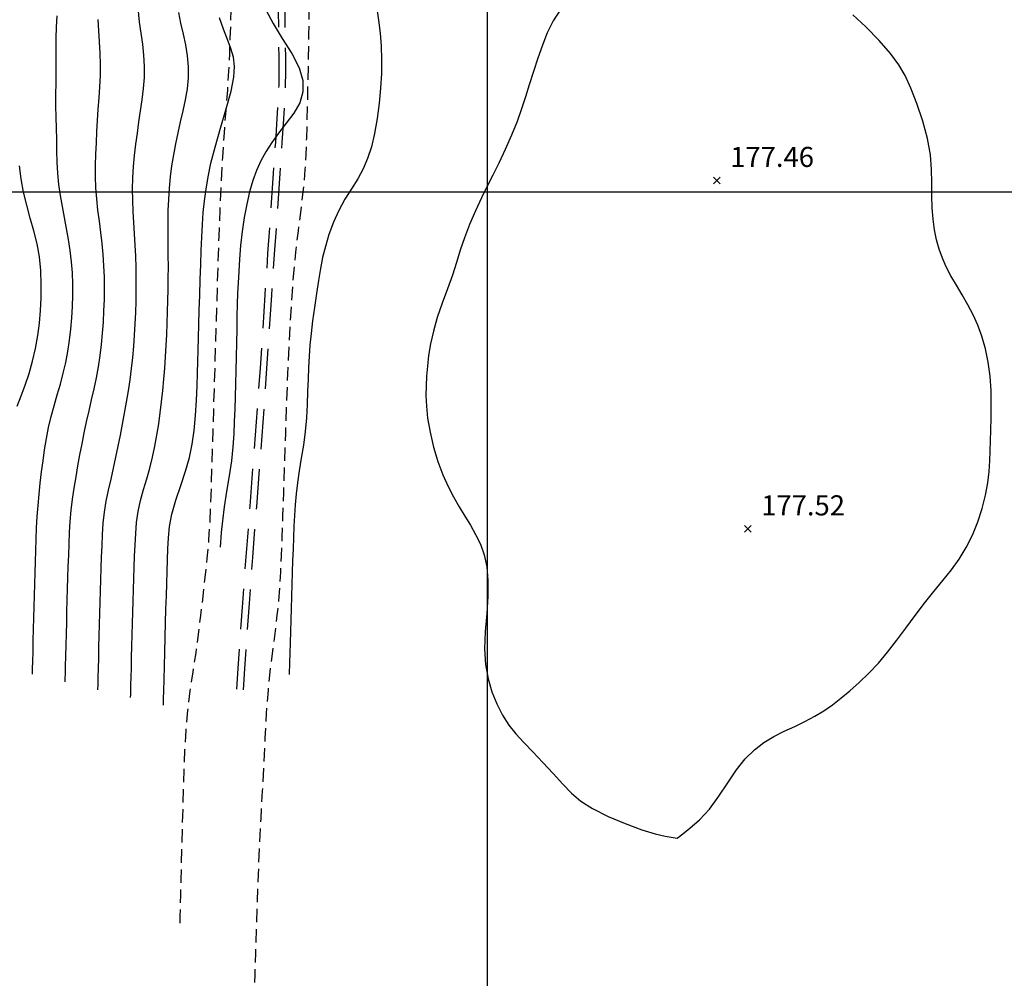
# Model space of a CAD drawing. Extents: x 698715 to 706779, y 5809742 to 5818409.
# Drawn here: x 699913 to 700096, y 5812353 to 5812532 of the extents above; entities that cross this region are included whole.
import ezdxf

# ---------------------------------------------------------------- set-up
doc = ezdxf.new("R2010")
doc.units = 0
doc.header["$LTSCALE"] = 2.5
doc.header["$MEASUREMENT"] = 0
doc.linetypes.add('T20', pattern=[1.5, 1, -0.5])
doc.linetypes.add('T50', pattern=[4.5, 3, -1.5])
doc.layers.get('0').update_dxf_attribs({"color": 5, "linetype": 'CONTINUOUS'})
for name, color, linetype in [('COTAS_DE_ELEVACION', 8, 'CONTINUOUS'), ('CURVA_DE_NIVEL_INDICE', 18, 'CONTINUOUS'), ('CURVA_DE_NIVEL_SECUND', 250, 'CONTINUOUS'), ('HUELLAS', 1, 'CONTINUOUS'), ('MALLA_UTM_Y_COORD', 8, 'CONTINUOUS'), ('VEGETACION', 3, 'CONTINUOUS')]:
    doc.layers.add(name, color=color, linetype=linetype)

# ---------------------------------------------------------------- blocks, each defined once
blk = doc.blocks.new('COD010', base_point=(704823.44, 5812541.84))
at = {"layer": 'COTAS_DE_ELEVACION'}
for p, q in [((704822.815, 5812541.215), (704824.065, 5812542.465)), ((704822.815, 5812542.465), (704824.065, 5812541.215))]:
    blk.add_line(p, q, dxfattribs=at)
blk = doc.blocks.new('ANGOL7')
at = {"layer": 'CURVA_DE_NIVEL_INDICE'}
for points, elevation in [([(699912.37, 5812460.07), (699913.07, 5812461.98), (699913.83, 5812463.99), (699914.58, 5812466.14), (699915.23, 5812468.44), (699915.78, 5812470.82), (699916.2, 5812473.21), (699916.5, 5812475.54), (699916.7, 5812477.86), (699916.81, 5812480.25), (699916.85, 5812482.76), (699916.78, 5812485.32), (699916.54, 5812487.87), (699916.08, 5812490.33), (699915.47, 5812492.74), (699914.79, 5812495.13), (699914.13, 5812497.55), (699913.53, 5812499.98), (699913.07, 5812502.43), (699912.77, 5812504.86)], 160), ([(699939.63, 5812404.31), (699939.66, 5812405.47), (699939.7, 5812406.98), (699939.75, 5812409.06), (699939.81, 5812411.53), (699939.88, 5812414.2), (699939.95, 5812416.94), (699940.03, 5812419.64), (699940.1, 5812422.21), (699940.18, 5812424.65), (699940.25, 5812426.97), (699940.33, 5812429.21), (699940.4, 5812431.37), (699940.48, 5812433.45), (699940.57, 5812435.49), (699940.78, 5812437.59), (699941.22, 5812439.9), (699941.97, 5812442.5), (699942.87, 5812445.25), (699943.76, 5812447.95), (699944.47, 5812450.48), (699945, 5812452.95), (699945.38, 5812455.52), (699945.64, 5812458.3), (699945.81, 5812461.15), (699945.92, 5812463.83), (699945.99, 5812466.19), (699946.06, 5812468.36), (699946.11, 5812470.51), (699946.18, 5812472.81), (699946.25, 5812475.27), (699946.33, 5812477.93), (699946.42, 5812480.75), (699946.5, 5812483.64), (699946.59, 5812486.46), (699946.68, 5812489.1), (699946.77, 5812491.58), (699946.9, 5812493.92), (699947.06, 5812496.15), (699947.29, 5812498.34), (699947.58, 5812500.53), (699947.96, 5812502.82), (699948.5, 5812505.36), (699949.26, 5812508.35), (699950.29, 5812511.86), (699951.37, 5812515.5), (699952.27, 5812518.8), (699952.78, 5812521.38), (699952.91, 5812523.39), (699952.7, 5812525.1), (699952.23, 5812526.74), (699951.57, 5812528.45), (699950.83, 5812530.34), (699950.1, 5812532.46)], 170)]:
    blk.add_lwpolyline(points, dxfattribs=dict(at, elevation=elevation))
at = {"layer": 'CURVA_DE_NIVEL_SECUND'}
for points, elevation in [([(699915.21, 5812410.04), (699915.21, 5812410.04), (699915.21, 5812410.08), (699915.22, 5812410.36), (699915.23, 5812411.1), (699915.27, 5812412.46), (699915.31, 5812414.29), (699915.36, 5812416.35), (699915.41, 5812418.45), (699915.47, 5812420.55), (699915.52, 5812422.65), (699915.58, 5812424.75), (699915.64, 5812426.84), (699915.7, 5812428.94), (699915.77, 5812431.04), (699915.84, 5812433.14), (699915.91, 5812435.24), (699915.99, 5812437.34), (699916.1, 5812439.44), (699916.24, 5812441.53), (699916.43, 5812443.62), (699916.66, 5812445.7), (699916.91, 5812447.78), (699917.18, 5812449.86), (699917.47, 5812451.93), (699917.81, 5812454), (699918.22, 5812456.06), (699918.7, 5812458.1), (699919.23, 5812460.13), (699919.82, 5812462.14), (699920.41, 5812464.15), (699920.96, 5812466.17), (699921.44, 5812468.21), (699921.83, 5812470.27), (699922.14, 5812472.34), (699922.37, 5812474.43), (699922.54, 5812476.52), (699922.65, 5812478.61), (699922.72, 5812480.71), (699922.73, 5812482.81), (699922.67, 5812484.89), (699922.51, 5812486.98), (699922.26, 5812489.05), (699921.95, 5812491.11), (699921.58, 5812493.17), (699921.18, 5812495.22), (699920.78, 5812497.28), (699920.43, 5812499.34), (699920.14, 5812501.41), (699919.94, 5812503.49), (699919.83, 5812505.57), (699919.78, 5812507.67), (699919.74, 5812509.77), (699919.68, 5812511.87), (699919.62, 5812513.96), (699919.58, 5812516.06), (699919.59, 5812518.16), (699919.62, 5812520.25), (699919.65, 5812522.35), (699919.64, 5812524.45), (699919.63, 5812526.54), (699919.63, 5812528.64), (699919.67, 5812530.73), (699919.79, 5812532.81)], 162), ([(699921.31, 5812408.61), (699921.31, 5812408.7), (699921.32, 5812408.86), (699921.33, 5812409.27), (699921.35, 5812410.13), (699921.39, 5812411.55), (699921.43, 5812413.41), (699921.48, 5812415.47), (699921.53, 5812417.57), (699921.59, 5812419.67), (699921.64, 5812421.77), (699921.7, 5812423.87), (699921.76, 5812425.96), (699921.82, 5812428.06), (699921.89, 5812430.16), (699921.96, 5812432.26), (699922.04, 5812434.36), (699922.12, 5812436.46), (699922.24, 5812438.55), (699922.42, 5812440.63), (699922.67, 5812442.71), (699922.99, 5812444.78), (699923.34, 5812446.84), (699923.69, 5812448.91), (699924.06, 5812450.97), (699924.45, 5812453.03), (699924.86, 5812455.09), (699925.3, 5812457.14), (699925.76, 5812459.19), (699926.23, 5812461.24), (699926.7, 5812463.28), (699927.14, 5812465.34), (699927.52, 5812467.4), (699927.83, 5812469.47), (699928.09, 5812471.55), (699928.29, 5812473.64), (699928.44, 5812475.73), (699928.54, 5812477.83), (699928.62, 5812479.93), (699928.65, 5812482.03), (699928.63, 5812484.12), (699928.55, 5812486.21), (699928.4, 5812488.3), (699928.2, 5812490.38), (699927.95, 5812492.46), (699927.68, 5812494.53), (699927.42, 5812496.61), (699927.2, 5812498.69), (699927.03, 5812500.77), (699926.95, 5812502.86), (699926.96, 5812504.95), (699927.03, 5812507.04), (699927.13, 5812509.14), (699927.24, 5812511.24), (699927.35, 5812513.33), (699927.49, 5812515.42), (699927.64, 5812517.52), (699927.78, 5812519.6), (699927.87, 5812521.69), (699927.88, 5812523.78), (699927.81, 5812525.87), (699927.69, 5812527.96), (699927.57, 5812530.04), (699927.47, 5812532.12)], 164), ([(699927.42, 5812407.17), (699927.43, 5812407.45), (699927.44, 5812407.83), (699927.45, 5812408.51), (699927.48, 5812409.6), (699927.52, 5812411.15), (699927.56, 5812413.05), (699927.61, 5812415.12), (699927.67, 5812417.22), (699927.72, 5812419.32), (699927.78, 5812421.42), (699927.84, 5812423.52), (699927.9, 5812425.62), (699927.96, 5812427.72), (699928.03, 5812429.82), (699928.1, 5812431.91), (699928.18, 5812434.01), (699928.26, 5812436.11), (699928.4, 5812438.2), (699928.62, 5812440.28), (699928.97, 5812442.33), (699929.39, 5812444.38), (699929.86, 5812446.42), (699930.31, 5812448.47), (699930.75, 5812450.52), (699931.18, 5812452.57), (699931.6, 5812454.63), (699932, 5812456.69), (699932.38, 5812458.75), (699932.75, 5812460.82), (699933.09, 5812462.89), (699933.41, 5812464.97), (699933.68, 5812467.05), (699933.92, 5812469.13), (699934.11, 5812471.22), (699934.26, 5812473.31), (699934.38, 5812475.4), (699934.46, 5812477.5), (699934.53, 5812479.6), (699934.58, 5812481.7), (699934.58, 5812483.8), (699934.55, 5812485.9), (699934.48, 5812487.99), (699934.38, 5812490.09), (699934.24, 5812492.18), (699934.1, 5812494.27), (699933.99, 5812496.36), (699933.91, 5812498.45), (699933.89, 5812500.54), (699933.94, 5812502.63), (699934.07, 5812504.72), (699934.26, 5812506.81), (699934.5, 5812508.89), (699934.77, 5812510.97), (699935.07, 5812513.05), (699935.37, 5812515.12), (699935.68, 5812517.2), (699935.94, 5812519.26), (699936.09, 5812521.33), (699936.11, 5812523.41), (699935.99, 5812525.48), (699935.77, 5812527.55), (699935.49, 5812529.61), (699935.2, 5812531.67), (699934.96, 5812533.73)], 166), ([(699933.52, 5812405.74), (699933.53, 5812406.28), (699933.55, 5812407.01), (699933.58, 5812408.08), (699933.61, 5812409.51), (699933.66, 5812411.25), (699933.71, 5812413.22), (699933.76, 5812415.3), (699933.82, 5812417.4), (699933.87, 5812419.5), (699933.93, 5812421.6), (699933.99, 5812423.7), (699934.06, 5812425.8), (699934.12, 5812427.9), (699934.2, 5812430), (699934.27, 5812432.09), (699934.35, 5812434.19), (699934.46, 5812436.28), (699934.63, 5812438.37), (699934.92, 5812440.43), (699935.38, 5812442.46), (699935.94, 5812444.48), (699936.53, 5812446.49), (699937.07, 5812448.51), (699937.57, 5812450.55), (699938.02, 5812452.59), (699938.41, 5812454.65), (699938.75, 5812456.72), (699939.04, 5812458.79), (699939.29, 5812460.87), (699939.51, 5812462.96), (699939.71, 5812465.05), (699939.88, 5812467.15), (699940.02, 5812469.24), (699940.15, 5812471.34), (699940.25, 5812473.44), (699940.33, 5812475.53), (699940.4, 5812477.63), (699940.46, 5812479.73), (699940.51, 5812481.83), (699940.54, 5812483.93), (699940.56, 5812486.03), (699940.55, 5812488.13), (699940.54, 5812490.23), (699940.52, 5812492.33), (699940.52, 5812494.42), (699940.55, 5812496.52), (699940.63, 5812498.61), (699940.77, 5812500.7), (699940.97, 5812502.78), (699941.23, 5812504.86), (699941.57, 5812506.93), (699941.95, 5812508.99), (699942.38, 5812511.04), (699942.84, 5812513.09), (699943.31, 5812515.13), (699943.75, 5812517.17), (699944.11, 5812519.22), (699944.32, 5812521.26), (699944.33, 5812523.31), (699944.15, 5812525.36), (699943.82, 5812527.4), (699943.38, 5812529.42), (699942.91, 5812531.45), (699942.48, 5812533.48)], 168), ([(699958.73, 5812533.96), (699960.08, 5812531.38), (699961.8, 5812528.61), (699963.57, 5812525.8), (699964.97, 5812523.14), (699965.67, 5812520.77), (699965.67, 5812518.64), (699965.06, 5812516.64), (699963.95, 5812514.69), (699962.56, 5812512.79), (699961.12, 5812510.96), (699959.84, 5812509.2), (699958.73, 5812507.48), (699957.78, 5812505.77), (699956.99, 5812504.01), (699956.32, 5812502.12), (699955.72, 5812500.04), (699955.18, 5812497.71), (699954.7, 5812495.2), (699954.31, 5812492.59), (699954.03, 5812489.98), (699953.84, 5812487.46), (699953.69, 5812485.14), (699953.57, 5812483.06), (699953.48, 5812481.1), (699953.4, 5812479.06), (699953.35, 5812476.81), (699953.3, 5812474.38), (699953.25, 5812471.85), (699953.2, 5812469.27), (699953.14, 5812466.7), (699953.07, 5812464.2), (699953, 5812461.79), (699952.93, 5812459.46), (699952.85, 5812457.17), (699952.76, 5812454.87), (699952.61, 5812452.47), (699952.34, 5812449.88), (699951.92, 5812447.06), (699951.43, 5812444.13), (699950.98, 5812441.27), (699950.65, 5812438.67), (699950.43, 5812436.5), (699950.22, 5812433.76)], 172), ([(699979.37, 5812534.56), (699979.74, 5812532.04), (699980.04, 5812529.6), (699980.24, 5812527.17), (699980.33, 5812524.67), (699980.3, 5812522.07), (699980.14, 5812519.35), (699979.88, 5812516.54), (699979.5, 5812513.68), (699979.02, 5812510.91), (699978.43, 5812508.39), (699977.72, 5812506.21), (699976.88, 5812504.29), (699975.88, 5812502.46), (699974.72, 5812500.6), (699973.5, 5812498.64), (699972.34, 5812496.55), (699971.34, 5812494.33), (699970.51, 5812492.05), (699969.84, 5812489.84), (699969.33, 5812487.76), (699968.93, 5812485.69), (699968.55, 5812483.49), (699968.18, 5812481.03), (699967.8, 5812478.46), (699967.47, 5812475.94), (699967.19, 5812473.62), (699966.97, 5812471.44), (699966.81, 5812469.34), (699966.69, 5812467.23), (699966.61, 5812465.05), (699966.53, 5812462.78), (699966.44, 5812460.37), (699966.3, 5812457.88), (699966.07, 5812455.33), (699965.74, 5812452.8), (699965.34, 5812450.32), (699964.96, 5812447.96), (699964.65, 5812445.77), (699964.41, 5812443.69), (699964.23, 5812441.67), (699964.1, 5812439.67), (699963.99, 5812437.64), (699963.91, 5812435.57), (699963.82, 5812433.44), (699963.74, 5812431.25), (699963.67, 5812429.03), (699963.6, 5812426.79), (699963.53, 5812424.55), (699963.46, 5812422.33), (699963.39, 5812420.15), (699963.33, 5812418.01), (699963.26, 5812415.93), (699963.2, 5812413.95), (699963.15, 5812412.24), (699963.08, 5812410.01)], 174), ([(700035.44, 5812379.49), (700036.5, 5812380.29), (700037.86, 5812381.35), (700039.63, 5812382.9), (700041.51, 5812384.91), (700043.27, 5812387.29), (700044.93, 5812389.82), (700046.54, 5812392.21), (700048.18, 5812394.25), (700049.87, 5812395.93), (700051.64, 5812397.31), (700053.51, 5812398.44), (700055.45, 5812399.42), (700057.4, 5812400.32), (700059.3, 5812401.25), (700061.13, 5812402.22), (700062.85, 5812403.26), (700064.46, 5812404.38), (700066.03, 5812405.62), (700067.65, 5812406.99), (700069.39, 5812408.53), (700071.2, 5812410.25), (700073, 5812412.13), (700074.73, 5812414.19), (700076.42, 5812416.38), (700078.11, 5812418.66), (700079.85, 5812420.98), (700081.6, 5812423.28), (700083.33, 5812425.47), (700085.02, 5812427.52), (700086.62, 5812429.51), (700088.1, 5812431.54), (700089.41, 5812433.71), (700090.55, 5812436.02), (700091.53, 5812438.45), (700092.34, 5812440.95), (700092.97, 5812443.43), (700093.42, 5812445.77), (700093.68, 5812447.88), (700093.81, 5812449.82), (700093.88, 5812451.69), (700093.94, 5812453.57), (700093.99, 5812455.57), (700094.04, 5812457.78), (700094.07, 5812460.25), (700094.02, 5812462.9), (700093.85, 5812465.61), (700093.5, 5812468.25), (700092.98, 5812470.76), (700092.32, 5812473.08), (700091.55, 5812475.16), (700090.67, 5812477.08), (700089.69, 5812478.93), (700088.63, 5812480.79), (700087.56, 5812482.62), (700086.55, 5812484.38), (700085.67, 5812486.04), (700084.94, 5812487.66), (700084.33, 5812489.31), (700083.83, 5812491.06), (700083.45, 5812492.94), (700083.2, 5812494.93), (700083.05, 5812497.05), (700082.99, 5812499.29), (700082.96, 5812501.67), (700082.9, 5812504.2), (700082.7, 5812506.94), (700082.19, 5812509.95), (700081.32, 5812513.21), (700080.2, 5812516.47), (700079.06, 5812519.37), (700078.02, 5812521.69), (700076.85, 5812523.71), (700075.29, 5812525.81), (700073.14, 5812528.26), (700070.67, 5812530.8), (700068.26, 5812533.02)], 176), ([(700013.8, 5812534.2), (700012.31, 5812531.88), (700011.24, 5812529.66), (700010.37, 5812527.39), (700009.5, 5812524.94), (700008.64, 5812522.43), (700007.85, 5812519.99), (700007.16, 5812517.72), (700006.46, 5812515.5), (700005.64, 5812513.15), (700004.59, 5812510.57), (700003.4, 5812507.9), (700002.21, 5812505.38), (700001.1, 5812503.15), (700000.04, 5812501.06), (699998.97, 5812498.89), (699997.84, 5812496.48), (699996.74, 5812493.95), (699995.77, 5812491.45), (699994.99, 5812489.11), (699994.3, 5812486.82), (699993.54, 5812484.46), (699992.62, 5812481.9), (699991.63, 5812479.24), (699990.72, 5812476.59), (699990.01, 5812474.05), (699989.48, 5812471.67), (699989.11, 5812469.48), (699988.87, 5812467.49), (699988.73, 5812465.64), (699988.65, 5812463.84), (699988.61, 5812462.02), (699988.68, 5812460.05), (699988.92, 5812457.79), (699989.38, 5812455.18), (699990.04, 5812452.41), (699990.84, 5812449.7), (699991.76, 5812447.26), (699992.74, 5812445.08), (699993.77, 5812443.11), (699994.82, 5812441.28), (699995.86, 5812439.55), (699996.89, 5812437.86), (699997.87, 5812436.14), (699998.76, 5812434.33), (699999.46, 5812432.34), (699999.94, 5812430.09), (700000.17, 5812427.53), (700000.16, 5812424.63), (699999.94, 5812421.39), (699999.67, 5812418.02), (699999.55, 5812414.78), (699999.73, 5812411.85), (700000.21, 5812409.22), (700000.92, 5812406.8), (700001.81, 5812404.54), (700002.86, 5812402.44), (700004.06, 5812400.57), (700005.4, 5812398.92), (700006.89, 5812397.33), (700008.57, 5812395.61), (700010.43, 5812393.62), (700012.34, 5812391.52), (700014.15, 5812389.55), (700015.78, 5812387.88), (700017.5, 5812386.41), (700019.69, 5812385), (700022.57, 5812383.55), (700025.79, 5812382.19), (700028.86, 5812381.07), (700031.37, 5812380.32), (700033.25, 5812379.88), (700035.44, 5812379.49)], 176)]:
    blk.add_lwpolyline(points, dxfattribs=dict(at, elevation=elevation))
at = {"layer": 'HUELLAS', "linetype": 'T50', "flags": 128}
for points in [[(699953.33, 5812407.25), (699953.59, 5812411.14), (699953.94, 5812416.23), (699954.45, 5812423.35), (699955.07, 5812431.93), (699955.8, 5812441.38), (699956.53, 5812450.89), (699957.19, 5812459.66), (699957.72, 5812467.13), (699958.17, 5812473.89), (699958.62, 5812480.82), (699959.14, 5812488.49), (699959.68, 5812496.33), (699960.18, 5812503.48), (699960.58, 5812509.25), (699960.87, 5812513.71), (699961.08, 5812517.13), (699961.2, 5812519.83), (699961.24, 5812522.37), (699961.22, 5812525.36), (699961.16, 5812529.23), (699961.1, 5812533.69), (699961.08, 5812538.24), (699961.13, 5812542.51), (699961.24, 5812546.6), (699961.36, 5812550.7), (699961.48, 5812554.97), (699961.56, 5812559.45), (699961.59, 5812564.12), (699961.54, 5812568.97), (699961.45, 5812573.95), (699961.32, 5812579.03), (699961.2, 5812584.12), (699961.03, 5812589.01), (699960.8, 5812593.4), (699960.48, 5812597.15), (699960.07, 5812600.55), (699959.59, 5812604.01), (699959.06, 5812607.81), (699958.49, 5812611.64), (699957.9, 5812615.06), (699957.29, 5812617.77), (699956.68, 5812619.94), (699956.07, 5812621.9), (699955.43, 5812623.9), (699954.67, 5812626.05), (699953.63, 5812628.39), (699952.26, 5812630.93), (699950.73, 5812633.45), (699949.32, 5812635.68), (699948.19, 5812637.45), (699947.2, 5812638.89), (699946.11, 5812640.21), (699944.73, 5812641.61), (699943.03, 5812643.13), (699941.01, 5812644.81), (699938.61, 5812646.68), (699935.5, 5812648.95), (699931.28, 5812651.82), (699925.76, 5812655.38), (699919.66, 5812659.18), (699913.94, 5812662.65), (699909.25, 5812665.39), (699905.1, 5812667.66), (699900.71, 5812669.92), (699895.51, 5812672.52), (699889.73, 5812675.39), (699883.77, 5812678.38), (699878, 5812681.33), (699872.61, 5812684.13), (699867.72, 5812686.66), (699863.45, 5812688.85), (699859.9, 5812690.66), (699857.17, 5812692.07), (699855.26, 5812693.11), (699853.92, 5812693.92), (699852.8, 5812694.71), (699851.65, 5812695.61), (699850.51, 5812696.6), (699849.54, 5812697.58), (699848.83, 5812698.48), (699848.33, 5812699.31), (699847.99, 5812700.07), (699847.73, 5812700.81), (699847.57, 5812701.7), (699847.53, 5812702.96), (699847.68, 5812704.77), (699848.13, 5812707.14), (699849.04, 5812710.02), (699850.51, 5812713.37), (699852.52, 5812717.03), (699854.97, 5812720.84), (699857.75, 5812724.64), (699860.7, 5812728.35), (699863.6, 5812731.9), (699866.32, 5812735.28), (699868.9, 5812738.73), (699871.47, 5812742.52), (699874.1, 5812746.83), (699876.71, 5812751.37), (699879.2, 5812755.74), (699881.52, 5812759.68), (699883.97, 5812763.57), (699886.9, 5812767.92), (699890.6, 5812773.13), (699895.02, 5812779.2), (699900.04, 5812786), (699905.56, 5812793.46), (699911.59, 5812801.76), (699918.11, 5812811.12), (699925.05, 5812821.55), (699931.84, 5812832.19), (699937.86, 5812841.94), (699942.59, 5812849.94), (699946.14, 5812856.2), (699948.77, 5812860.95), (699950.74, 5812864.44), (699952.31, 5812867.09), (699953.73, 5812869.33), (699955.19, 5812871.48), (699956.62, 5812873.46), (699957.87, 5812875.08), (699958.87, 5812876.23), (699959.8, 5812877.07), (699960.91, 5812877.84), (699962.37, 5812878.72), (699964.13, 5812879.68), (699966.09, 5812880.64), (699968.11, 5812881.54), (699970.06, 5812882.32), (699971.81, 5812882.96), (699973.24, 5812883.42), (699974.33, 5812883.73), (699975.6, 5812884.05)], [(699954.55, 5812407.16), (699954.82, 5812411.05), (699955.17, 5812416.14), (699955.67, 5812423.26), (699956.3, 5812431.84), (699957.03, 5812441.29), (699957.76, 5812450.81), (699958.43, 5812459.57), (699958.95, 5812467.04), (699959.4, 5812473.81), (699959.85, 5812480.73), (699960.37, 5812488.41), (699960.91, 5812496.26), (699961.41, 5812503.41), (699961.8, 5812509.18), (699962.1, 5812513.65), (699962.3, 5812517.08), (699962.42, 5812519.8), (699962.46, 5812522.35), (699962.45, 5812525.34), (699962.39, 5812529.22), (699962.33, 5812533.68), (699962.31, 5812538.23), (699962.36, 5812542.49), (699962.47, 5812546.57), (699962.59, 5812550.67), (699962.71, 5812554.95), (699962.79, 5812559.44), (699962.82, 5812564.12), (699962.77, 5812568.98), (699962.68, 5812573.97), (699962.55, 5812579.06), (699962.42, 5812584.18), (699962.26, 5812589.08), (699962.03, 5812593.5), (699961.7, 5812597.27), (699961.28, 5812600.7), (699960.8, 5812604.19), (699960.27, 5812608.01), (699959.73, 5812611.78), (699959.21, 5812614.98), (699958.78, 5812617.26), (699958.5, 5812618.9), (699958.45, 5812620.36), (699958.7, 5812621.99), (699959.18, 5812623.81), (699959.81, 5812625.72), (699960.51, 5812627.67), (699961.36, 5812629.7), (699962.44, 5812631.88), (699963.81, 5812634.23), (699965.4, 5812636.65), (699967.07, 5812638.99), (699968.73, 5812641.13), (699970.4, 5812643.07), (699972.09, 5812644.83), (699973.85, 5812646.5), (699975.79, 5812648.23), (699978.05, 5812650.23), (699980.71, 5812652.65), (699983.63, 5812655.3), (699986.65, 5812657.95), (699989.59, 5812660.38), (699992.34, 5812662.52), (699994.78, 5812664.31), (699996.9, 5812665.81), (699999.09, 5812667.38), (700001.82, 5812669.49), (700005.44, 5812672.47), (700009.86, 5812676.12), (700014.84, 5812680.12), (700020.11, 5812684.17), (700025.26, 5812687.99), (700029.82, 5812691.32), (700033.5, 5812694.01), (700036.81, 5812696.5), (700040.41, 5812699.33), (700044.8, 5812702.9), (700049.68, 5812706.91), (700054.55, 5812710.91), (700059.05, 5812714.53), (700063.32, 5812717.79), (700067.65, 5812720.83), (700072.18, 5812723.71), (700076.58, 5812726.27), (700080.38, 5812728.33), (700083.3, 5812729.8), (700085.96, 5812731.1), (700089.16, 5812732.8), (700093.49, 5812735.27), (700098.65, 5812738.26), (700104.14, 5812741.35), (700109.52, 5812744.2), (700114.64, 5812746.79), (700119.43, 5812749.2), (700123.83, 5812751.49), (700127.9, 5812753.67), (700131.73, 5812755.75), (700135.38, 5812757.71), (700138.91, 5812759.55), (700142.35, 5812761.23), (700145.71, 5812762.72), (700148.81, 5812763.98), (700151.43, 5812764.95), (700153.42, 5812765.63), (700154.98, 5812766.14), (700156.37, 5812766.67), (700157.81, 5812767.24), (700159.41, 5812767.33), (700161.22, 5812766.26), (700163.3, 5812763.53), (700165.74, 5812759.32), (700168.59, 5812754), (700171.88, 5812747.87), (700175.29, 5812741.14), (700178.43, 5812733.95), (700181.01, 5812726.48), (700183.08, 5812719.03), (700184.79, 5812711.9), (700186.25, 5812705.28), (700187.55, 5812698.99), (700188.77, 5812692.72), (700189.96, 5812686.3), (700191.1, 5812680.15), (700192.16, 5812674.82), (700193.1, 5812670.69), (700193.92, 5812667.47), (700194.65, 5812664.7), (700195.27, 5812662.01), (700195.76, 5812659.39), (700196.08, 5812656.93), (700196.22, 5812654.67), (700196.16, 5812652.51), (700195.89, 5812650.31), (700195.44, 5812647.95), (700194.9, 5812645.43), (700194.4, 5812642.79), (700194.04, 5812640.03), (700193.89, 5812637.04), (700194.01, 5812633.67), (700194.44, 5812629.83), (700195.2, 5812625.6), (700196.31, 5812621.12), (700197.79, 5812616.38), (700199.8, 5812610.74), (700202.48, 5812603.42), (700205.86, 5812594.09), (700209.4, 5812584.24), (700212.42, 5812575.8), (700214.45, 5812570.11), (700215.86, 5812566.1), (700217.22, 5812562.08), (700218.95, 5812556.84), (700220.8, 5812550.88), (700222.39, 5812545.18), (700223.4, 5812540.44), (700223.91, 5812536.28), (700224.08, 5812532.04), (700224.06, 5812527.17), (700223.87, 5812521.52), (700223.56, 5812515.04), (700223.15, 5812507.85), (700222.7, 5812500.74), (700222.31, 5812494.68), (700222, 5812490.34), (700221.68, 5812487.08), (700221.19, 5812483.96), (700220.44, 5812480.23), (700219.48, 5812476), (700218.44, 5812471.55), (700217.37, 5812467.14), (700216.27, 5812462.77), (700215.08, 5812458.37), (700213.77, 5812453.93), (700212.37, 5812449.54), (700210.93, 5812445.29), (700209.45, 5812441.26), (700207.88, 5812437.26), (700206.12, 5812433.06), (700204.12, 5812428.5), (700202, 5812423.78), (700199.94, 5812419.2), (700198.05, 5812414.91), (700196.15, 5812410.71), (700193.99, 5812406.26), (700191.42, 5812401.32), (700188.54, 5812396.05), (700185.53, 5812390.69), (700182.51, 5812385.41), (700179.4, 5812380.02), (700176.06, 5812374.24), (700172.45, 5812367.95), (700168.87, 5812361.72), (700165.71, 5812356.31), (700163.24, 5812352.19), (700161.13, 5812348.87), (700158.95, 5812345.58), (700156.37, 5812341.76), (700153.51, 5812337.6), (700150.61, 5812333.48), (700147.82, 5812329.68), (700145.01, 5812326.09), (700141.95, 5812322.48), (700138.48, 5812318.67), (700134.57, 5812314.56), (700130.24, 5812310.07), (700125.57, 5812305.22), (700120.85, 5812300.27), (700116.41, 5812295.58), (700112.49, 5812291.43), (700108.96, 5812287.76), (700105.58, 5812284.41), (700102.17, 5812281.26), (700098.6, 5812278.21), (700094.8, 5812275.16), (700090.71, 5812272.05), (700086.43, 5812268.86), (700082.06, 5812265.61), (700077.81, 5812262.39), (700074.05, 5812259.5), (700069.12, 5812255.67)]]:
    blk.add_lwpolyline(points, dxfattribs=at)
at = {"layer": 'MALLA_UTM_Y_COORD'}
for points in [[(700000, 5813250), (700000, 5811500)], [(698750, 5812500), (700750, 5812500)]]:
    blk.add_lwpolyline(points, dxfattribs=at)
at = {"layer": 'VEGETACION', "linetype": 'T20', "flags": 128}
for points in [[(699942.74, 5812363.66), (699942.77, 5812364.92), (699942.81, 5812366.58), (699942.87, 5812368.89), (699942.94, 5812371.68), (699943.02, 5812374.79), (699943.11, 5812378.11), (699943.2, 5812381.56), (699943.3, 5812385.08), (699943.4, 5812388.65), (699943.52, 5812392.27), (699943.66, 5812395.94), (699943.87, 5812399.63), (699944.19, 5812403.31), (699944.65, 5812406.94), (699945.18, 5812410.52), (699945.72, 5812414.06), (699946.19, 5812417.55), (699946.62, 5812421.03), (699947.02, 5812424.54), (699947.43, 5812428.09), (699947.81, 5812431.65), (699948.13, 5812435.18), (699948.34, 5812438.63), (699948.49, 5812442.01), (699948.6, 5812445.33), (699948.7, 5812448.61), (699948.8, 5812451.96), (699948.91, 5812455.48), (699949.02, 5812459.26), (699949.14, 5812463.17), (699949.26, 5812467.08), (699949.38, 5812470.89), (699949.49, 5812474.67), (699949.61, 5812478.55), (699949.73, 5812482.66), (699949.87, 5812487.03), (699950.03, 5812491.69), (699950.21, 5812496.61), (699950.42, 5812501.61), (699950.69, 5812506.47), (699951, 5812510.99), (699951.33, 5812515.16), (699951.62, 5812519), (699951.84, 5812522.54), (699952, 5812525.76), (699952.11, 5812528.68), (699952.2, 5812531.31), (699952.27, 5812533.87), (699952.34, 5812536.6), (699952.41, 5812539.65), (699952.47, 5812542.89), (699952.48, 5812546.09), (699952.42, 5812549.07), (699952.34, 5812551.86), (699952.27, 5812554.54), (699952.27, 5812557.17), (699952.32, 5812559.76), (699952.4, 5812562.29), (699952.47, 5812564.76), (699952.55, 5812567.19), (699952.62, 5812569.61), (699952.69, 5812572.06), (699952.72, 5812574.64), (699952.68, 5812577.47), (699952.55, 5812580.66), (699952.33, 5812584.21), (699952.04, 5812588.11), (699951.7, 5812592.34), (699951.31, 5812596.74), (699950.87, 5812601.15), (699950.39, 5812605.4), (699949.87, 5812609.44), (699949.28, 5812613.21), (699948.63, 5812616.66), (699947.88, 5812619.82), (699947, 5812622.72), (699945.95, 5812625.41), (699944.72, 5812628.03), (699943.3, 5812630.74), (699941.68, 5812633.63), (699939.91, 5812636.56), (699938.04, 5812639.27), (699936.13, 5812641.61), (699934.19, 5812643.57), (699932.25, 5812645.22), (699930.33, 5812646.62), (699928.41, 5812647.9), (699926.47, 5812649.18), (699924.48, 5812650.57), (699922.38, 5812652.03), (699920.1, 5812653.52), (699917.58, 5812654.98), (699914.84, 5812656.45), (699911.93, 5812657.98), (699908.9, 5812659.58), (699905.93, 5812661.17), (699903.21, 5812662.63), (699900.87, 5812663.89), (699898.81, 5812664.97), (699896.84, 5812665.93), (699894.85, 5812666.82), (699892.83, 5812667.72), (699890.83, 5812668.72), (699888.88, 5812669.87), (699886.99, 5812671.08), (699885.16, 5812672.24), (699883.39, 5812673.26), (699881.62, 5812674.14), (699879.78, 5812674.9), (699877.82, 5812675.58), (699875.66, 5812676.29), (699873.24, 5812677.14), (699870.51, 5812678.22), (699867.61, 5812679.51), (699864.71, 5812680.96), (699861.93, 5812682.52), (699859.26, 5812684.16), (699856.63, 5812685.87), (699853.99, 5812687.62), (699851.31, 5812689.41), (699848.55, 5812691.22), (699845.76, 5812693.08), (699843.19, 5812695), (699841.18, 5812697.03), (699839.94, 5812699.18), (699839.34, 5812701.38), (699839.13, 5812703.57), (699839.13, 5812705.7), (699839.39, 5812707.9), (699840.04, 5812710.35), (699841.15, 5812713.15), (699842.63, 5812716.27), (699844.38, 5812719.6), (699846.27, 5812723.06), (699848.26, 5812726.66), (699850.32, 5812730.44), (699852.43, 5812734.4), (699854.61, 5812738.5), (699856.91, 5812742.65), (699859.38, 5812746.8), (699861.97, 5812750.93), (699864.65, 5812755.03), (699867.36, 5812759.06), (699870.03, 5812762.92), (699872.56, 5812766.48), (699874.91, 5812769.64), (699877.09, 5812772.44), (699879.14, 5812774.98), (699881.13, 5812777.36), (699883.2, 5812779.81), (699885.53, 5812782.59), (699888.22, 5812785.9), (699891.18, 5812789.71), (699894.28, 5812793.98), (699897.37, 5812798.61), (699900.41, 5812803.48), (699903.35, 5812808.44), (699906.14, 5812813.36), (699908.74, 5812818.09), (699911.11, 5812822.52), (699913.24, 5812826.54), (699915.21, 5812830.2), (699917.18, 5812833.61), (699919.26, 5812836.85), (699921.56, 5812840.11), (699924.18, 5812843.56), (699927.18, 5812847.34), (699930.39, 5812851.4), (699933.57, 5812855.64), (699936.56, 5812859.96), (699939.47, 5812864.26), (699942.46, 5812868.47), (699945.65, 5812872.5), (699949, 5812876.29), (699952.43, 5812879.81), (699955.89, 5812882.98), (699959.36, 5812885.67), (699962.84, 5812887.7), (699966.34, 5812888.97), (699969.83, 5812889.62), (699973.28, 5812889.85), (699976.66, 5812889.83), (699979.98, 5812889.47), (699983.23, 5812888.65), (699986.41, 5812887.3), (699989.52, 5812885.6), (699992.53, 5812883.79), (699995.48, 5812882.05), (699998.49, 5812880.3), (700001.72, 5812878.43), (700005.29, 5812876.33), (700009.07, 5812874.08), (700012.88, 5812871.8), (700016.54, 5812869.58), (700019.93, 5812867.45), (700022.92, 5812865.42), (700025.38, 5812863.48), (700027.26, 5812861.53), (700028.54, 5812859.45), (700029.19, 5812857.13), (700029.29, 5812854.55), (700028.95, 5812851.68), (700028.27, 5812848.57), (700027.43, 5812845.43), (700026.62, 5812842.5), (700025.93, 5812840), (700025.13, 5812837.84), (700023.89, 5812835.87), (700021.98, 5812834), (700019.56, 5812832.39), (700016.89, 5812831.24), (700014.18, 5812830.7), (700011.42, 5812830.79), (700008.58, 5812831.46), (700005.65, 5812832.67), (700002.95, 5812834.4), (700000.85, 5812836.59), (699999.62, 5812839.2), (699999.13, 5812842.07), (699999.13, 5812845.03), (699999.37, 5812847.92), (699999.58, 5812850.69), (699999.47, 5812853.32), (699998.82, 5812855.79), (699997.61, 5812858.16), (699995.87, 5812860.48), (699993.71, 5812862.81), (699991.45, 5812865.08), (699989.49, 5812867.22), (699988.1, 5812869.15), (699987.06, 5812870.84), (699986.03, 5812872.25), (699984.72, 5812873.37), (699983.04, 5812874.17), (699980.92, 5812874.62), (699978.34, 5812874.71), (699975.39, 5812874.41), (699972.2, 5812873.69), (699968.89, 5812872.53), (699965.63, 5812870.95), (699962.56, 5812868.97), (699959.83, 5812866.65), (699957.49, 5812864.16), (699955.55, 5812861.73), (699954.01, 5812859.48), (699952.68, 5812857.26), (699951.32, 5812854.84), (699949.77, 5812852.07), (699948.13, 5812849.15), (699946.53, 5812846.35), (699945.1, 5812843.86), (699943.76, 5812841.55), (699942.39, 5812839.19), (699940.89, 5812836.58), (699939.29, 5812833.8), (699937.63, 5812830.94), (699935.96, 5812828.12), (699934.34, 5812825.42), (699932.83, 5812822.94), (699931.48, 5812820.72), (699930.25, 5812818.69), (699929.1, 5812816.72), (699927.98, 5812814.72), (699926.82, 5812812.64), (699925.56, 5812810.46), (699924.15, 5812808.19), (699922.64, 5812805.91), (699921.11, 5812803.69), (699919.62, 5812801.64), (699918.17, 5812799.73), (699916.73, 5812797.94), (699915.26, 5812796.21), (699913.69, 5812794.38), (699911.88, 5812792.28), (699909.77, 5812789.75), (699907.34, 5812786.76), (699904.61, 5812783.28), (699901.64, 5812779.38), (699898.62, 5812775.3), (699895.78, 5812771.4), (699893.3, 5812767.91), (699891.11, 5812764.82), (699889.13, 5812762.03), (699887.26, 5812759.47), (699885.55, 5812757.14), (699884.08, 5812755.07), (699882.86, 5812753.24), (699881.73, 5812751.5), (699880.48, 5812749.65), (699878.97, 5812747.52), (699877.21, 5812745.13), (699875.29, 5812742.48), (699873.23, 5812739.6), (699870.98, 5812736.39), (699868.43, 5812732.71), (699865.54, 5812728.47), (699862.56, 5812723.73), (699859.81, 5812718.57), (699857.59, 5812713.17), (699856.17, 5812708.06), (699855.79, 5812703.88), (699856.61, 5812701.06), (699858.35, 5812699.23), (699860.62, 5812697.82), (699863.09, 5812696.39), (699865.69, 5812694.92), (699868.42, 5812693.53), (699871.21, 5812692.29), (699873.92, 5812691.15), (699876.37, 5812690.04), (699878.44, 5812688.91), (699880.37, 5812687.73), (699882.45, 5812686.54), (699884.89, 5812685.34), (699887.5, 5812684.21), (699889.99, 5812683.25), (699892.13, 5812682.48), (699894.09, 5812681.8), (699896.08, 5812681.01), (699898.3, 5812679.98), (699900.83, 5812678.66), (699903.73, 5812677.03), (699906.96, 5812675.1), (699910.27, 5812673.07), (699913.34, 5812671.16), (699915.92, 5812669.54), (699918.12, 5812668.15), (699920.14, 5812666.85), (699922.17, 5812665.51), (699924.41, 5812664.06), (699927.06, 5812662.43), (699930.24, 5812660.56), (699933.78, 5812658.38), (699937.4, 5812655.83), (699940.89, 5812652.91), (699944.12, 5812649.88), (699946.98, 5812647.04), (699949.45, 5812644.67), (699951.73, 5812642.85), (699954.09, 5812641.63), (699956.71, 5812641.05), (699959.38, 5812641.14), (699961.79, 5812641.91), (699963.74, 5812643.34), (699965.4, 5812645.19), (699967.04, 5812647.18), (699968.87, 5812649.08), (699970.88, 5812650.93), (699973.04, 5812652.79), (699975.28, 5812654.76), (699977.61, 5812656.87), (699980.01, 5812659.13), (699982.48, 5812661.56), (699984.9, 5812663.98), (699987.17, 5812666.21), (699989.21, 5812668.11), (699991.03, 5812669.72), (699992.68, 5812671.14), (699994.22, 5812672.49), (699995.76, 5812673.89), (699997.42, 5812675.49), (699999.3, 5812677.38), (700001.41, 5812679.44), (700003.78, 5812681.46), (700006.37, 5812683.33), (700009.08, 5812685.07), (700011.76, 5812686.78), (700014.29, 5812688.53), (700016.7, 5812690.31), (700019.06, 5812692.11), (700021.4, 5812693.9), (700023.7, 5812695.65), (700025.91, 5812697.32), (700028.01, 5812698.88), (700030, 5812700.33), (700031.89, 5812701.68), (700033.71, 5812702.95), (700035.62, 5812704.26), (700037.78, 5812705.75), (700040.31, 5812707.53), (700043.1, 5812709.6), (700046.03, 5812711.96), (700048.93, 5812714.54), (700051.72, 5812717.12), (700054.27, 5812719.44), (700056.54, 5812721.32), (700058.71, 5812722.87), (700060.99, 5812724.3), (700063.56, 5812725.78), (700066.4, 5812727.36), (700069.44, 5812729.08), (700072.57, 5812730.93), (700075.63, 5812732.8), (700078.44, 5812734.53), (700080.88, 5812736), (700083.09, 5812737.32), (700085.28, 5812738.62), (700087.6, 5812740), (700089.97, 5812741.4), (700092.22, 5812742.73), (700094.27, 5812743.94), (700096.22, 5812745.08), (700098.26, 5812746.22), (700100.48, 5812747.41), (700102.79, 5812748.64), (700105.06, 5812749.84), (700107.16, 5812751), (700109.16, 5812752.15), (700111.16, 5812753.35), (700113.25, 5812754.65), (700115.59, 5812756.02), (700118.3, 5812757.46), (700121.46, 5812758.94), (700124.96, 5812760.58), (700128.64, 5812762.5), (700132.27, 5812764.76), (700135.5, 5812767.19), (700137.92, 5812769.54), (700139.25, 5812771.66), (700139.74, 5812773.68), (700139.77, 5812775.84), (700139.64, 5812778.28), (700139.35, 5812780.89), (700138.84, 5812783.46), (700138.08, 5812785.91), (700137.11, 5812788.63), (700136.01, 5812792.1), (700134.86, 5812796.63), (700133.68, 5812801.81), (700132.52, 5812807.03), (700131.39, 5812811.8), (700130.31, 5812815.91), (700129.25, 5812819.27), (700128.19, 5812821.9), (700127, 5812824.27), (700125.51, 5812827.01), (700123.59, 5812830.59), (700121.27, 5812834.88), (700118.61, 5812839.63), (700115.67, 5812844.62), (700112.58, 5812849.79), (700109.48, 5812855.11), (700106.52, 5812860.49), (700103.79, 5812865.5), (700101.4, 5812869.68), (700099.43, 5812872.69), (700097.85, 5812874.88), (700096.59, 5812876.76), (700095.58, 5812878.75), (700094.57, 5812880.91), (700093.31, 5812883.23), (700091.64, 5812885.65), (700089.81, 5812888.08), (700088.18, 5812890.37), (700087.05, 5812892.42), (700086.37, 5812894.29), (700086.04, 5812896.06), (700085.93, 5812897.81), (700085.86, 5812899.55), (700085.66, 5812901.28), (700085.16, 5812903.04), (700084.38, 5812904.91), (700083.35, 5812907.01), (700082.14, 5812909.39), (700080.77, 5812911.89), (700079.29, 5812914.3), (700077.72, 5812916.39), (700076.03, 5812917.96), (700074.19, 5812918.8), (700072.16, 5812918.8), (700070, 5812918.32), (700067.74, 5812917.8), (700065.45, 5812917.6), (700063.21, 5812917.7), (700061.12, 5812917.97), (700059.24, 5812918.3), (700057.42, 5812918.68), (700055.52, 5812919.08), (700053.39, 5812919.51), (700051.1, 5812920.07), (700048.72, 5812920.87), (700046.35, 5812921.98), (700044.12, 5812923.35), (700042.16, 5812924.88), (700040.6, 5812926.46), (700039.63, 5812927.99), (700039.42, 5812929.38), (700040.02, 5812930.56), (700040.97, 5812931.74), (700041.66, 5812933.18), (700041.6, 5812935.05), (700040.65, 5812937.23), (700038.8, 5812939.51), (700036.06, 5812941.72), (700032.73, 5812943.8), (700029.13, 5812945.72), (700025.57, 5812947.46), (700022.15, 5812949.17), (700018.91, 5812950.99), (700015.87, 5812953.07), (700012.87, 5812955.41), (700009.73, 5812958.02), (700006.28, 5812960.86), (700002.56, 5812963.77), (699998.62, 5812966.55), (699994.55, 5812969.07), (699990.46, 5812971.3), (699986.48, 5812973.27), (699982.74, 5812975.02), (699979.26, 5812976.59), (699976.07, 5812978.02), (699973.18, 5812979.34), (699970.63, 5812980.52), (699968.44, 5812981.52), (699966.57, 5812982.32), (699964.69, 5812982.99), (699962.43, 5812983.62), (699959.49, 5812984.26), (699955.99, 5812984.93), (699952.17, 5812985.6), (699948.24, 5812986.24), (699944.41, 5812986.85), (699940.88, 5812987.41), (699937.79, 5812987.91), (699935.02, 5812988.33), (699932.43, 5812988.64), (699929.86, 5812988.82), (699927.15, 5812988.76), (699924.18, 5812988.38), (699920.86, 5812987.57), (699917.3, 5812986.28), (699913.66, 5812984.46), (699910.09, 5812982.1), (699906.84, 5812979.48), (699904.13, 5812976.93), (699902.1, 5812974.7), (699900.49, 5812972.71), (699898.96, 5812970.79), (699897.22, 5812968.82), (699895.22, 5812966.96), (699892.99, 5812965.41), (699890.6, 5812964.31), (699888.16, 5812963.53), (699885.82, 5812962.88), (699883.74, 5812962.18), (699882.03, 5812961.31), (699880.79, 5812960.14), (699880.06, 5812958.59), (699879.56, 5812956.64), (699878.94, 5812954.31), (699877.87, 5812951.64), (699876.2, 5812948.89), (699873.8, 5812946.33), (699870.67, 5812944.16), (699867.28, 5812942.19), (699864.24, 5812940.13), (699862.03, 5812937.79), (699860.6, 5812935.27), (699859.76, 5812932.74), (699859.33, 5812930.35), (699859.06, 5812928.01), (699858.69, 5812925.58), (699857.99, 5812922.96), (699856.83, 5812920.1), (699855.09, 5812916.98), (699852.74, 5812913.63), (699850.01, 5812910.31), (699847.2, 5812907.35), (699844.52, 5812904.96), (699841.95, 5812902.97), (699839.37, 5812901.09), (699836.7, 5812899.09), (699833.89, 5812896.96), (699830.92, 5812894.68), (699827.8, 5812892.34), (699824.63, 5812890.19), (699821.51, 5812888.54), (699818.54, 5812887.61), (699815.73, 5812887.25), (699813.06, 5812887.25), (699810.51, 5812887.41), (699808.06, 5812887.73), (699805.69, 5812888.26), (699803.36, 5812889.01), (699800.98, 5812889.91), (699798.44, 5812890.88), (699795.69, 5812891.83), (699792.88, 5812892.65), (699790.24, 5812893.25), (699787.89, 5812893.54), (699785.67, 5812893.49), (699783.35, 5812893.06), (699780.74, 5812892.23), (699777.9, 5812890.91), (699774.96, 5812888.98), (699772.03, 5812886.44), (699769.24, 5812883.65), (699766.72, 5812881.08), (699764.56, 5812879.06), (699762.74, 5812877.46), (699761.21, 5812876), (699759.95, 5812874.46), (699758.97, 5812872.75), (699758.33, 5812870.81), (699758.03, 5812868.65), (699757.95, 5812866.39), (699757.91, 5812864.21), (699757.75, 5812862.23), (699757.31, 5812860.32), (699756.41, 5812858.32), (699754.94, 5812856.11), (699753.07, 5812853.8), (699751.04, 5812851.57), (699749.12, 5812849.56), (699747.65, 5812847.9), (699747.03, 5812846.71), (699747.44, 5812845.99), (699748.23, 5812845.39), (699748.59, 5812844.45), (699747.9, 5812842.85), (699746.45, 5812840.89), (699744.71, 5812839.02), (699743.11, 5812837.55), (699741.61, 5812836.3), (699740.1, 5812834.99), (699738.52, 5812833.37), (699736.97, 5812831.5), (699735.58, 5812829.49), (699734.43, 5812827.46), (699733.29, 5812825.61), (699731.9, 5812824.13), (699730.04, 5812823.19), (699727.91, 5812822.73), (699725.77, 5812822.68), (699723.8, 5812822.85), (699721.87, 5812822.67), (699719.75, 5812821.45), (699717.28, 5812818.76), (699714.71, 5812815.18), (699712.34, 5812811.53), (699710.43, 5812808.45), (699708.95, 5812806.01), (699707.79, 5812804.06), (699706.89, 5812802.52), (699706.21, 5812801.36), (699705.42, 5812800.01)], [(699956.56, 5812348.8), (699956.63, 5812351.11), (699956.72, 5812354.1), (699956.85, 5812358.18), (699957, 5812362.86), (699957.17, 5812367.76), (699957.36, 5812372.79), (699957.58, 5812377.91), (699957.84, 5812383.09), (699958.12, 5812388.24), (699958.39, 5812393.29), (699958.63, 5812398.13), (699958.88, 5812402.74), (699959.21, 5812407.08), (699959.63, 5812411.14), (699960.1, 5812414.85), (699960.54, 5812418.16), (699960.88, 5812421.07), (699961.15, 5812423.73), (699961.35, 5812426.35), (699961.51, 5812429.1), (699961.66, 5812432.12), (699961.79, 5812435.53), (699961.93, 5812439.43), (699962.07, 5812443.93), (699962.24, 5812449.1), (699962.44, 5812454.98), (699962.66, 5812461.25), (699962.92, 5812467.55), (699963.2, 5812473.55), (699963.53, 5812479.12), (699963.91, 5812484.21), (699964.35, 5812488.76), (699964.81, 5812492.75), (699965.24, 5812496.17), (699965.6, 5812499.05), (699965.88, 5812501.63), (699966.09, 5812504.18), (699966.24, 5812506.94), (699966.36, 5812509.97), (699966.45, 5812513.29), (699966.54, 5812516.91), (699966.63, 5812520.82), (699966.71, 5812525), (699966.77, 5812529.44), (699966.84, 5812534.16), (699966.92, 5812539.2), (699967.03, 5812544.51), (699967.16, 5812549.84), (699967.29, 5812554.86), (699967.41, 5812559.33), (699967.5, 5812563.34), (699967.56, 5812567.09), (699967.58, 5812570.75), (699967.54, 5812574.42), (699967.4, 5812578.19), (699967.16, 5812582.12), (699966.84, 5812586.13), (699966.47, 5812590.1), (699966.1, 5812593.92), (699965.76, 5812597.59), (699965.5, 5812601.1), (699965.36, 5812604.46), (699965.36, 5812607.7), (699965.52, 5812610.85), (699965.87, 5812613.95), (699966.45, 5812617.06), (699967.29, 5812620.25), (699968.42, 5812623.53), (699969.77, 5812626.75), (699971.26, 5812629.69), (699972.84, 5812632.27), (699974.63, 5812634.76), (699976.79, 5812637.56), (699979.41, 5812640.94), (699982.39, 5812644.72), (699985.56, 5812648.59), (699988.75, 5812652.29), (699991.84, 5812655.6), (699994.74, 5812658.34), (699997.38, 5812660.4), (699999.86, 5812662.07), (700002.3, 5812663.73), (700004.85, 5812665.66), (700007.56, 5812667.78), (700010.48, 5812669.88), (700013.64, 5812671.86), (700016.88, 5812673.76), (700019.99, 5812675.72), (700022.82, 5812677.85), (700025.43, 5812680.15), (700027.94, 5812682.63), (700030.44, 5812685.27), (700033.02, 5812688.07), (700035.74, 5812691.03), (700038.66, 5812694.13), (700041.69, 5812697.24), (700044.77, 5812700.21), (700047.81, 5812702.91), (700050.86, 5812705.31), (700053.97, 5812707.4), (700057.17, 5812709.19), (700060.33, 5812710.73), (700063.32, 5812712.09), (700066.02, 5812713.34), (700068.44, 5812714.52), (700070.62, 5812715.68), (700072.62, 5812716.85), (700074.52, 5812718.03), (700076.4, 5812719.22), (700078.35, 5812720.41), (700080.41, 5812721.65), (700082.6, 5812723), (700085, 5812724.51), (700087.71, 5812726.17), (700090.88, 5812727.97), (700094.57, 5812729.87), (700098.44, 5812731.71), (700102.08, 5812733.33), (700105.15, 5812734.58), (700107.71, 5812735.53), (700109.87, 5812736.29), (700111.78, 5812736.96), (700113.61, 5812737.65), (700115.52, 5812738.46), (700117.63, 5812739.46), (700119.81, 5812740.63), (700121.9, 5812741.94), (700123.75, 5812743.34), (700125.44, 5812744.76), (700127.09, 5812746.15), (700128.82, 5812747.47), (700130.7, 5812748.76), (700132.8, 5812750.08), (700135.15, 5812751.46), (700137.63, 5812752.87), (700140.1, 5812754.28), (700142.43, 5812755.61), (700144.61, 5812756.79), (700146.68, 5812757.71), (700148.65, 5812758.27), (700150.58, 5812758.4), (700152.53, 5812758), (700154.52, 5812757.04), (700156.54, 5812755.56), (700158.54, 5812753.65), (700160.48, 5812751.43), (700162.29, 5812749.07), (700163.91, 5812746.77), (700165.27, 5812744.66), (700166.44, 5812742.76), (700167.5, 5812741.03), (700168.49, 5812739.4), (700169.41, 5812737.69), (700170.22, 5812735.7), (700170.9, 5812733.29), (700171.57, 5812730.57), (700172.34, 5812727.7), (700173.32, 5812724.84), (700174.45, 5812722.03), (700175.62, 5812719.28), (700176.75, 5812716.6), (700177.73, 5812713.97), (700178.48, 5812711.34), (700178.94, 5812708.69), (700179.21, 5812706.11), (700179.4, 5812703.67), (700179.63, 5812701.43), (700179.86, 5812699.26), (700180.06, 5812697), (700180.2, 5812694.55), (700180.37, 5812692.03), (700180.68, 5812689.62), (700181.25, 5812687.45), (700182.18, 5812685.36), (700183.58, 5812683.13), (700185.48, 5812680.64), (700187.45, 5812677.98), (700189, 5812675.35), (700189.72, 5812672.87), (700189.64, 5812670.44), (700188.88, 5812667.9), (700187.6, 5812665.13), (700186.15, 5812662.15), (700184.91, 5812659.01), (700184.19, 5812655.73), (700183.95, 5812652.26), (700184.08, 5812648.47), (700184.5, 5812644.29), (700185.19, 5812639.74), (700186.2, 5812634.86), (700187.51, 5812629.74), (700188.93, 5812624.66), (700190.25, 5812619.94), (700191.28, 5812615.81), (700192.03, 5812612.2), (700192.52, 5812608.94), (700192.83, 5812605.84), (700193.16, 5812602.69), (700193.74, 5812599.24), (700194.75, 5812595.3), (700196.22, 5812590.94), (700198.09, 5812586.31), (700200.32, 5812581.54), (700202.74, 5812576.7), (700205.18, 5812571.85), (700207.48, 5812567.08), (700209.59, 5812562.46), (700211.51, 5812558.09), (700213.19, 5812554.01), (700214.58, 5812550.11), (700215.6, 5812546.2), (700216.2, 5812542.12), (700216.46, 5812537.61), (700216.48, 5812532.44), (700216.38, 5812526.42), (700216.2, 5812519.75), (700215.98, 5812512.71), (700215.76, 5812505.59), (700215.54, 5812498.62), (700215.33, 5812492.04), (700215.11, 5812486.08), (700214.87, 5812480.91), (700214.55, 5812476.7), (700214.15, 5812473.53), (700213.68, 5812471.11), (700213.18, 5812469.06), (700212.68, 5812467.07), (700212.17, 5812465.03), (700211.6, 5812462.92), (700210.96, 5812460.7), (700210.2, 5812458.33), (700209.31, 5812455.81), (700208.26, 5812453.1), (700207.11, 5812450.21), (700205.9, 5812447.15), (700204.66, 5812443.93), (700203.43, 5812440.65), (700202.21, 5812437.42), (700201, 5812434.32), (700199.77, 5812431.32), (700198.5, 5812428.35), (700197.12, 5812425.34), (700195.53, 5812422.1), (700193.58, 5812418.44), (700191.2, 5812414.24), (700188.6, 5812409.75), (700186.05, 5812405.31), (700183.76, 5812401.22), (700181.76, 5812397.54), (700180, 5812394.26), (700178.39, 5812391.33), (700176.75, 5812388.44), (700174.84, 5812385.21), (700172.5, 5812381.39), (700169.88, 5812377.16), (700167.18, 5812372.87), (700164.59, 5812368.76), (700162.12, 5812364.89), (700159.76, 5812361.22), (700157.48, 5812357.74), (700155.26, 5812354.4), (700153.04, 5812351.16), (700150.76, 5812347.92), (700148.22, 5812344.44), (700145.19, 5812340.45), (700141.58, 5812335.79), (700137.66, 5812330.85), (700133.85, 5812326.17), (700130.47, 5812322.12), (700127.48, 5812318.58), (700124.76, 5812315.29), (700122.17, 5812312.03), (700119.63, 5812308.69), (700117.04, 5812305.22), (700114.33, 5812301.59), (700111.46, 5812297.86), (700108.43, 5812294.16), (700105.22, 5812290.56), (700101.77, 5812287.1), (700098.04, 5812283.74), (700094.01, 5812280.51), (700089.86, 5812277.45), (700085.79, 5812274.63), (700082.03, 5812272.13), (700078.86, 5812270.09), (700074.81, 5812267.53)]]:
    blk.add_lwpolyline(points, dxfattribs=at)
at = {"layer": 'COTAS_DE_ELEVACION'}
for p in [(700042.87, 5812502.15), (700048.65, 5812437.17)]:
    blk.add_blockref('COD010', p, dxfattribs=at)
for s, p in [('177.46', (700045.37, 5812504.65)), ('177.52', (700051.15, 5812439.67))]:
    blk.add_text(s, height=3.75, dxfattribs=at).set_placement(p)

msp = doc.modelspace()

# ---------------------------------------------------------------- block references
msp.add_blockref('ANGOL7', (0, 0))

doc.saveas('drawing.dxf')
